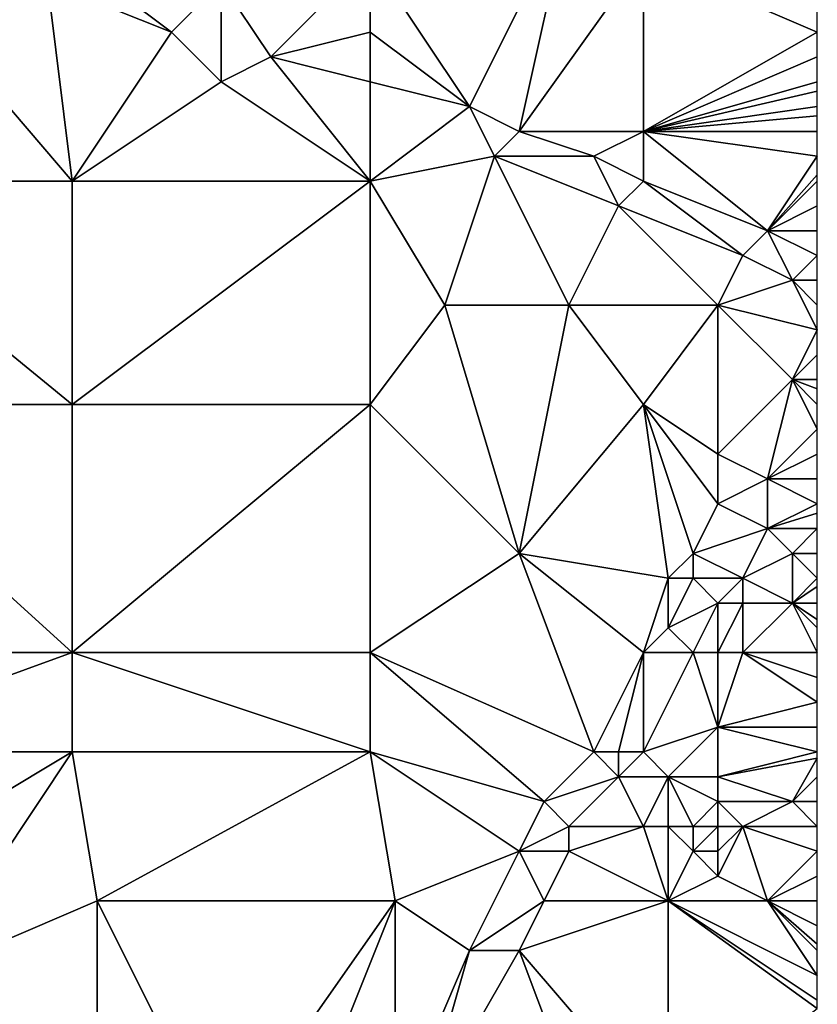
# Model space of a CAD drawing. Units: metres. Extents: x 68750 to 69375, y 350000 to 350500.
# Drawn here: x 69343 to 69375, y 350283 to 350322 of the extents above; entities that cross this region are included whole.
import ezdxf

# ---------------------------------------------------------------- set-up
doc = ezdxf.new("R2010")
doc.units = ezdxf.units.M
doc.layers.add('Terrain', color=15, linetype='Continuous')

msp = doc.modelspace()

# ---------------------------------------------------------------- linework, layer by layer
at = {"layer": 'Terrain'}
for points in [[(69365, 350327, 329.92), (69357, 350325, 329.55), (69361, 350319, 329.35), (69365, 350327, 329.92)], [(69365, 350327, 329.92), (69361, 350319, 329.35), (69363, 350318, 329.4), (69365, 350327, 329.92)], [(69368, 350325, 329.92), (69365, 350327, 329.92), (69363, 350318, 329.4), (69368, 350325, 329.92)], [(69345, 350325, 329.1), (69344, 350324, 328.89), (69349, 350322, 329), (69345, 350325, 329.1)], [(69345, 350325, 329.1), (69349, 350322, 329), (69351, 350324, 329.3), (69345, 350325, 329.1)], [(69357, 350325, 329.55), (69351, 350324, 329.3), (69353, 350321, 329.12), (69357, 350325, 329.55)], [(69357, 350325, 329.55), (69353, 350321, 329.12), (69357, 350322, 329.44), (69357, 350325, 329.55)], [(69357, 350325, 329.55), (69357, 350322, 329.44), (69361, 350319, 329.35), (69357, 350325, 329.55)], [(69368, 350325, 329.92), (69363, 350318, 329.4), (69368, 350318, 329.7), (69368, 350325, 329.92)], [(69368, 350325, 329.92), (69368, 350318, 329.7), (69375, 350322, 330.07), (69368, 350325, 329.92)], [(69368, 350325, 329.92), (69375, 350322, 330.07), (69375, 350323, 330.12), (69368, 350325, 329.92)], [(69345, 350316, 328.63), (69344, 350324, 328.89), (69339, 350323, 328.8), (69345, 350316, 328.63)], [(69349, 350322, 329), (69344, 350324, 328.89), (69345, 350316, 328.63), (69349, 350322, 329)], [(69351, 350320, 329.14), (69351, 350324, 329.3), (69349, 350322, 329), (69351, 350320, 329.14)], [(69351, 350320, 329.14), (69353, 350321, 329.12), (69351, 350324, 329.3), (69351, 350320, 329.14)], [(69334, 350316, 328.07), (69345, 350316, 328.63), (69339, 350323, 328.8), (69334, 350316, 328.07)], [(69351, 350320, 329.14), (69349, 350322, 329), (69345, 350316, 328.63), (69351, 350320, 329.14)], [(69357, 350320, 329.19), (69357, 350322, 329.44), (69353, 350321, 329.12), (69357, 350320, 329.19)], [(69361, 350319, 329.35), (69357, 350322, 329.44), (69357, 350320, 329.19), (69361, 350319, 329.35)], [(69368, 350318, 329.7), (69375, 350321, 330.06), (69375, 350322, 330.07), (69368, 350318, 329.7)], [(69357, 350316, 329.12), (69353, 350321, 329.12), (69351, 350320, 329.14), (69357, 350316, 329.12)], [(69357, 350316, 329.12), (69357, 350320, 329.19), (69353, 350321, 329.12), (69357, 350316, 329.12)], [(69368, 350318, 329.7), (69375, 350320, 330.08), (69375, 350321, 330.06), (69368, 350318, 329.7)], [(69357, 350316, 329.12), (69351, 350320, 329.14), (69345, 350316, 328.63), (69357, 350316, 329.12)], [(69361, 350319, 329.35), (69357, 350320, 329.19), (69357, 350316, 329.12), (69361, 350319, 329.35)], [(69368, 350318, 329.7), (69375, 350319.625, 330.054), (69375, 350320, 330.08), (69368, 350318, 329.7)], [(69368, 350318, 329.7), (69375, 350319, 330.01), (69375, 350319.625, 330.054), (69368, 350318, 329.7)], [(69362, 350317, 329.46), (69361, 350319, 329.35), (69357, 350316, 329.12), (69362, 350317, 329.46)], [(69362, 350317, 329.46), (69363, 350318, 329.4), (69361, 350319, 329.35), (69362, 350317, 329.46)], [(69368, 350318, 329.7), (69375, 350318.625, 329.961), (69375, 350319, 330.01), (69368, 350318, 329.7)], [(69368, 350318, 329.7), (69375, 350318, 329.88), (69375, 350318.625, 329.961), (69368, 350318, 329.7)], [(69366, 350317, 329.45), (69363, 350318, 329.4), (69362, 350317, 329.46), (69366, 350317, 329.45)], [(69366, 350317, 329.45), (69368, 350318, 329.7), (69363, 350318, 329.4), (69366, 350317, 329.45)], [(69368, 350316, 329.49), (69368, 350318, 329.7), (69366, 350317, 329.45), (69368, 350316, 329.49)], [(69368, 350318, 329.7), (69375, 350317, 329.87), (69375, 350318, 329.88), (69368, 350318, 329.7)], [(69373, 350314, 329.67), (69375, 350317, 329.87), (69368, 350318, 329.7), (69373, 350314, 329.67)], [(69373, 350314, 329.67), (69368, 350318, 329.7), (69368, 350316, 329.49), (69373, 350314, 329.67)], [(69360, 350311, 328.93), (69362, 350317, 329.46), (69357, 350316, 329.12), (69360, 350311, 328.93)], [(69365, 350311, 329.31), (69362, 350317, 329.46), (69360, 350311, 328.93), (69365, 350311, 329.31)], [(69365, 350311, 329.31), (69367, 350315, 329.55), (69362, 350317, 329.46), (69365, 350311, 329.31)], [(69367, 350315, 329.55), (69366, 350317, 329.45), (69362, 350317, 329.46), (69367, 350315, 329.55)], [(69367, 350315, 329.55), (69368, 350316, 329.49), (69366, 350317, 329.45), (69367, 350315, 329.55)], [(69373, 350314, 329.67), (69375, 350316.25, 329.87), (69375, 350317, 329.87), (69373, 350314, 329.67)], [(69334, 350307, 327.7), (69345, 350307, 328.19), (69334, 350316, 328.07), (69334, 350307, 327.7)], [(69334, 350316, 328.07), (69345, 350307, 328.19), (69345, 350316, 328.63), (69334, 350316, 328.07)], [(69345, 350307, 328.19), (69357, 350316, 329.12), (69345, 350316, 328.63), (69345, 350307, 328.19)], [(69357, 350307, 328.66), (69357, 350316, 329.12), (69345, 350307, 328.19), (69357, 350307, 328.66)], [(69360, 350311, 328.93), (69357, 350316, 329.12), (69357, 350307, 328.66), (69360, 350311, 328.93)], [(69367, 350315, 329.55), (69372, 350313, 329.73), (69368, 350316, 329.49), (69367, 350315, 329.55)], [(69372, 350313, 329.73), (69373, 350314, 329.67), (69368, 350316, 329.49), (69372, 350313, 329.73)], [(69373, 350314, 329.67), (69375, 350316, 329.87), (69375, 350316.25, 329.87), (69373, 350314, 329.67)], [(69373, 350314, 329.67), (69375, 350315, 329.8), (69375, 350316, 329.87), (69373, 350314, 329.67)], [(69365, 350311, 329.31), (69371, 350311, 329.36), (69367, 350315, 329.55), (69365, 350311, 329.31)], [(69367, 350315, 329.55), (69371, 350311, 329.36), (69372, 350313, 329.73), (69367, 350315, 329.55)], [(69373, 350314, 329.67), (69375, 350314, 329.74), (69375, 350315, 329.8), (69373, 350314, 329.67)], [(69374, 350312, 329.71), (69373, 350314, 329.67), (69372, 350313, 329.73), (69374, 350312, 329.71)], [(69374, 350312, 329.71), (69375, 350313, 329.74), (69373, 350314, 329.67), (69374, 350312, 329.71)], [(69373, 350314, 329.67), (69375, 350313, 329.74), (69375, 350314, 329.74), (69373, 350314, 329.67)], [(69371, 350311, 329.36), (69374, 350312, 329.71), (69372, 350313, 329.73), (69371, 350311, 329.36)], [(69374, 350312, 329.71), (69375, 350312, 329.74), (69375, 350313, 329.74), (69374, 350312, 329.71)], [(69371, 350311, 329.36), (69375, 350310, 329.64), (69374, 350312, 329.71), (69371, 350311, 329.36)], [(69374, 350312, 329.71), (69375, 350310, 329.64), (69375, 350311, 329.69), (69374, 350312, 329.71)], [(69374, 350312, 329.71), (69375, 350311, 329.69), (69375, 350312, 329.74), (69374, 350312, 329.71)], [(69363, 350301, 328.75), (69360, 350311, 328.93), (69357, 350307, 328.66), (69363, 350301, 328.75)], [(69363, 350301, 328.75), (69365, 350311, 329.31), (69360, 350311, 328.93), (69363, 350301, 328.75)], [(69363, 350301, 328.75), (69368, 350307, 329.29), (69365, 350311, 329.31), (69363, 350301, 328.75)], [(69368, 350307, 329.29), (69371, 350311, 329.36), (69365, 350311, 329.31), (69368, 350307, 329.29)], [(69371, 350305, 329.28), (69371, 350311, 329.36), (69368, 350307, 329.29), (69371, 350305, 329.28)], [(69371, 350305, 329.28), (69374, 350308, 329.4), (69371, 350311, 329.36), (69371, 350305, 329.28)], [(69374, 350308, 329.4), (69375, 350310, 329.64), (69371, 350311, 329.36), (69374, 350308, 329.4)], [(69374, 350308, 329.4), (69375, 350309, 329.55), (69375, 350310, 329.64), (69374, 350308, 329.4)], [(69374, 350308, 329.4), (69375, 350308, 329.49), (69375, 350309, 329.55), (69374, 350308, 329.4)], [(69373, 350304, 329.54), (69374, 350308, 329.4), (69371, 350305, 329.28), (69373, 350304, 329.54)], [(69373, 350304, 329.54), (69375, 350306, 329.63), (69374, 350308, 329.4), (69373, 350304, 329.54)], [(69375, 350306, 329.63), (69375, 350307, 329.53), (69374, 350308, 329.4), (69375, 350306, 329.63)], [(69375, 350307, 329.53), (69375, 350307.625, 329.505), (69374, 350308, 329.4), (69375, 350307, 329.53)], [(69374, 350308, 329.4), (69375, 350307.625, 329.505), (69375, 350308, 329.49), (69374, 350308, 329.4)], [(69334, 350297, 327.22), (69345, 350297, 327.81), (69334, 350307, 327.7), (69334, 350297, 327.22)], [(69334, 350307, 327.7), (69345, 350297, 327.81), (69345, 350307, 328.19), (69334, 350307, 327.7)], [(69345, 350297, 327.81), (69357, 350307, 328.66), (69345, 350307, 328.19), (69345, 350297, 327.81)], [(69357, 350297, 328.46), (69357, 350307, 328.66), (69345, 350297, 327.81), (69357, 350297, 328.46)], [(69363, 350301, 328.75), (69357, 350307, 328.66), (69357, 350297, 328.46), (69363, 350301, 328.75)], [(69363, 350301, 328.75), (69369, 350300, 328.99), (69368, 350307, 329.29), (69363, 350301, 328.75)], [(69369, 350300, 328.99), (69370, 350301, 329.07), (69368, 350307, 329.29), (69369, 350300, 328.99)], [(69370, 350301, 329.07), (69371, 350303, 329.18), (69368, 350307, 329.29), (69370, 350301, 329.07)], [(69371, 350303, 329.18), (69371, 350305, 329.28), (69368, 350307, 329.29), (69371, 350303, 329.18)], [(69373, 350304, 329.54), (69375, 350305, 329.68), (69375, 350306, 329.63), (69373, 350304, 329.54)], [(69371, 350303, 329.18), (69373, 350304, 329.54), (69371, 350305, 329.28), (69371, 350303, 329.18)], [(69375, 350304, 329.64), (69375, 350305, 329.68), (69373, 350304, 329.54), (69375, 350304, 329.64)], [(69373, 350302, 329.62), (69373, 350304, 329.54), (69371, 350303, 329.18), (69373, 350302, 329.62)], [(69373, 350302, 329.62), (69375, 350303, 329.59), (69373, 350304, 329.54), (69373, 350302, 329.62)], [(69375, 350304, 329.64), (69373, 350304, 329.54), (69375, 350303, 329.59), (69375, 350304, 329.64)], [(69370, 350301, 329.07), (69373, 350302, 329.62), (69371, 350303, 329.18), (69370, 350301, 329.07)], [(69373, 350302, 329.62), (69375, 350302.625, 329.582), (69375, 350303, 329.59), (69373, 350302, 329.62)], [(69373, 350302, 329.62), (69375, 350302, 329.57), (69375, 350302.625, 329.582), (69373, 350302, 329.62)], [(69372, 350300, 329.48), (69373, 350302, 329.62), (69370, 350301, 329.07), (69372, 350300, 329.48)], [(69372, 350300, 329.48), (69374, 350301, 329.53), (69373, 350302, 329.62), (69372, 350300, 329.48)], [(69374, 350301, 329.53), (69375, 350302, 329.57), (69373, 350302, 329.62), (69374, 350301, 329.53)], [(69374, 350301, 329.53), (69375, 350301, 329.48), (69375, 350302, 329.57), (69374, 350301, 329.53)], [(69363, 350301, 328.75), (69357, 350297, 328.46), (69366, 350293, 328.67), (69363, 350301, 328.75)], [(69368, 350297, 328.87), (69369, 350300, 328.99), (69363, 350301, 328.75), (69368, 350297, 328.87)], [(69368, 350297, 328.87), (69363, 350301, 328.75), (69366, 350293, 328.67), (69368, 350297, 328.87)], [(69370, 350300, 329.17), (69370, 350301, 329.07), (69369, 350300, 328.99), (69370, 350300, 329.17)], [(69372, 350300, 329.48), (69370, 350301, 329.07), (69370, 350300, 329.17), (69372, 350300, 329.48)], [(69374, 350299, 329.34), (69374, 350301, 329.53), (69372, 350300, 329.48), (69374, 350299, 329.34)], [(69374, 350299, 329.34), (69375, 350300, 329.35), (69374, 350301, 329.53), (69374, 350299, 329.34)], [(69374, 350301, 329.53), (69375, 350300, 329.35), (69375, 350301, 329.48), (69374, 350301, 329.53)], [(69368, 350297, 328.87), (69369, 350298, 329.04), (69369, 350300, 328.99), (69368, 350297, 328.87)], [(69369, 350298, 329.04), (69371, 350299, 329.43), (69370, 350300, 329.17), (69369, 350298, 329.04)], [(69369, 350298, 329.04), (69370, 350300, 329.17), (69369, 350300, 328.99), (69369, 350298, 329.04)], [(69371, 350299, 329.43), (69372, 350300, 329.48), (69370, 350300, 329.17), (69371, 350299, 329.43)], [(69372, 350299, 329.36), (69372, 350300, 329.48), (69371, 350299, 329.43), (69372, 350299, 329.36)], [(69374, 350299, 329.34), (69372, 350300, 329.48), (69372, 350299, 329.36), (69374, 350299, 329.34)], [(69374, 350299, 329.34), (69375, 350299.667, 329.317), (69375, 350300, 329.35), (69374, 350299, 329.34)], [(69374, 350299, 329.34), (69375, 350299, 329.25), (69375, 350299.667, 329.317), (69374, 350299, 329.34)], [(69370, 350297, 329.33), (69371, 350299, 329.43), (69369, 350298, 329.04), (69370, 350297, 329.33)], [(69371, 350297, 329.25), (69371, 350299, 329.43), (69370, 350297, 329.33), (69371, 350297, 329.25)], [(69372, 350297, 329.17), (69372, 350299, 329.36), (69371, 350297, 329.25), (69372, 350297, 329.17)], [(69371, 350297, 329.25), (69372, 350299, 329.36), (69371, 350299, 329.43), (69371, 350297, 329.25)], [(69375, 350297, 329.16), (69374, 350299, 329.34), (69372, 350297, 329.17), (69375, 350297, 329.16)], [(69372, 350297, 329.17), (69374, 350299, 329.34), (69372, 350299, 329.36), (69372, 350297, 329.17)], [(69375, 350297, 329.16), (69375, 350298, 329.2), (69374, 350299, 329.34), (69375, 350297, 329.16)], [(69374, 350299, 329.34), (69375, 350298, 329.2), (69375, 350298.333, 329.217), (69374, 350299, 329.34)], [(69374, 350299, 329.34), (69375, 350298.333, 329.217), (69375, 350299, 329.25), (69374, 350299, 329.34)], [(69368, 350297, 328.87), (69370, 350297, 329.33), (69369, 350298, 329.04), (69368, 350297, 328.87)], [(69334, 350293, 327.05), (69345, 350293, 327.67), (69345, 350297, 327.81), (69334, 350293, 327.05)], [(69334, 350297, 327.22), (69334, 350293, 327.05), (69345, 350297, 327.81), (69334, 350297, 327.22)], [(69345, 350297, 327.81), (69345, 350293, 327.67), (69357, 350293, 328.25), (69345, 350297, 327.81)], [(69357, 350297, 328.46), (69345, 350297, 327.81), (69357, 350293, 328.25), (69357, 350297, 328.46)], [(69366, 350293, 328.67), (69357, 350297, 328.46), (69364, 350291, 328.46), (69366, 350293, 328.67)], [(69364, 350291, 328.46), (69357, 350297, 328.46), (69357, 350293, 328.25), (69364, 350291, 328.46)], [(69368, 350297, 328.87), (69366, 350293, 328.67), (69367, 350293, 328.94), (69368, 350297, 328.87)], [(69368, 350297, 328.87), (69367, 350293, 328.94), (69368, 350293, 329.16), (69368, 350297, 328.87)], [(69368, 350297, 328.87), (69368, 350293, 329.16), (69370, 350297, 329.33), (69368, 350297, 328.87)], [(69370, 350297, 329.33), (69368, 350293, 329.16), (69371, 350294, 329.05), (69370, 350297, 329.33)], [(69371, 350297, 329.25), (69370, 350297, 329.33), (69371, 350294, 329.05), (69371, 350297, 329.25)], [(69372, 350297, 329.17), (69371, 350297, 329.25), (69371, 350294, 329.05), (69372, 350297, 329.17)], [(69372, 350297, 329.17), (69371, 350294, 329.05), (69375, 350295, 329.07), (69372, 350297, 329.17)], [(69375, 350297, 329.16), (69372, 350297, 329.17), (69375, 350296, 329.1), (69375, 350297, 329.16)], [(69372, 350297, 329.17), (69375, 350295, 329.07), (69375, 350296, 329.1), (69372, 350297, 329.17)], [(69371, 350294, 329.05), (69375, 350294, 329.13), (69375, 350295, 329.07), (69371, 350294, 329.05)], [(69368, 350293, 329.16), (69369, 350292, 329.06), (69371, 350294, 329.05), (69368, 350293, 329.16)], [(69371, 350294, 329.05), (69369, 350292, 329.06), (69371, 350292, 329.23), (69371, 350294, 329.05)], [(69375, 350293, 329.15), (69375, 350294, 329.13), (69371, 350294, 329.05), (69375, 350293, 329.15)], [(69375, 350293, 329.15), (69371, 350294, 329.05), (69371, 350292, 329.23), (69375, 350293, 329.15)], [(69334, 350293, 327.05), (69335, 350287, 326.92), (69345, 350293, 327.67), (69334, 350293, 327.05)], [(69345, 350293, 327.67), (69335, 350287, 326.92), (69339, 350284, 327.09), (69345, 350293, 327.67)], [(69345, 350293, 327.67), (69339, 350284, 327.09), (69346, 350287, 327.44), (69345, 350293, 327.67)], [(69357, 350293, 328.25), (69345, 350293, 327.67), (69346, 350287, 327.44), (69357, 350293, 328.25)], [(69357, 350293, 328.25), (69346, 350287, 327.44), (69358, 350287, 328.06), (69357, 350293, 328.25)], [(69364, 350291, 328.46), (69357, 350293, 328.25), (69363, 350289, 328.34), (69364, 350291, 328.46)], [(69363, 350289, 328.34), (69357, 350293, 328.25), (69358, 350287, 328.06), (69363, 350289, 328.34)], [(69366, 350293, 328.67), (69364, 350291, 328.46), (69367, 350292, 328.94), (69366, 350293, 328.67)], [(69367, 350293, 328.94), (69366, 350293, 328.67), (69367, 350292, 328.94), (69367, 350293, 328.94)], [(69368, 350293, 329.16), (69367, 350292, 328.94), (69369, 350292, 329.06), (69368, 350293, 329.16)], [(69368, 350293, 329.16), (69367, 350293, 328.94), (69367, 350292, 328.94), (69368, 350293, 329.16)], [(69375, 350293, 329.15), (69371, 350292, 329.23), (69375, 350292.75, 329.123), (69375, 350293, 329.15)], [(69371, 350292, 329.23), (69374, 350291, 328.95), (69375, 350292.75, 329.123), (69371, 350292, 329.23)], [(69374, 350291, 328.95), (69375, 350292, 329.04), (69375, 350292.75, 329.123), (69374, 350291, 328.95)], [(69367, 350292, 328.94), (69364, 350291, 328.46), (69365, 350290, 328.62), (69367, 350292, 328.94)], [(69367, 350292, 328.94), (69365, 350290, 328.62), (69368, 350290, 328.66), (69367, 350292, 328.94)], [(69367, 350292, 328.94), (69368, 350290, 328.66), (69369, 350292, 329.06), (69367, 350292, 328.94)], [(69368, 350290, 328.66), (69369, 350290, 328.67), (69369, 350292, 329.06), (69368, 350290, 328.66)], [(69369, 350292, 329.06), (69369, 350290, 328.67), (69370, 350290, 328.77), (69369, 350292, 329.06)], [(69369, 350292, 329.06), (69370, 350290, 328.77), (69371, 350291, 329.17), (69369, 350292, 329.06)], [(69369, 350292, 329.06), (69371, 350291, 329.17), (69371, 350292, 329.23), (69369, 350292, 329.06)], [(69371, 350292, 329.23), (69371, 350291, 329.17), (69374, 350291, 328.95), (69371, 350292, 329.23)], [(69374, 350291, 328.95), (69375, 350291, 328.97), (69375, 350292, 329.04), (69374, 350291, 328.95)], [(69364, 350291, 328.46), (69363, 350289, 328.34), (69365, 350290, 328.62), (69364, 350291, 328.46)], [(69371, 350291, 329.17), (69370, 350290, 328.77), (69371, 350290, 328.94), (69371, 350291, 329.17)], [(69371, 350291, 329.17), (69371, 350290, 328.94), (69372, 350290, 329), (69371, 350291, 329.17)], [(69371, 350291, 329.17), (69372, 350290, 329), (69374, 350291, 328.95), (69371, 350291, 329.17)], [(69374, 350291, 328.95), (69372, 350290, 329), (69375, 350290, 328.95), (69374, 350291, 328.95)], [(69374, 350291, 328.95), (69375, 350290, 328.95), (69375, 350291, 328.97), (69374, 350291, 328.95)], [(69365, 350290, 328.62), (69363, 350289, 328.34), (69365, 350289, 328.63), (69365, 350290, 328.62)], [(69365, 350290, 328.62), (69365, 350289, 328.63), (69368, 350290, 328.66), (69365, 350290, 328.62)], [(69368, 350290, 328.66), (69365, 350289, 328.63), (69369, 350287, 328.49), (69368, 350290, 328.66)], [(69368, 350290, 328.66), (69369, 350287, 328.49), (69369, 350290, 328.67), (69368, 350290, 328.66)], [(69369, 350290, 328.67), (69370, 350289, 328.61), (69370, 350290, 328.77), (69369, 350290, 328.67)], [(69369, 350290, 328.67), (69369, 350287, 328.49), (69370, 350289, 328.61), (69369, 350290, 328.67)], [(69370, 350290, 328.77), (69370, 350289, 328.61), (69371, 350290, 328.94), (69370, 350290, 328.77)], [(69371, 350290, 328.94), (69370, 350289, 328.61), (69371, 350289, 328.69), (69371, 350290, 328.94)], [(69371, 350290, 328.94), (69371, 350289, 328.69), (69372, 350290, 329), (69371, 350290, 328.94)], [(69372, 350290, 329), (69371, 350289, 328.69), (69371, 350288, 328.51), (69372, 350290, 329)], [(69372, 350290, 329), (69371, 350288, 328.51), (69373, 350287, 328.5), (69372, 350290, 329)], [(69372, 350290, 329), (69373, 350287, 328.5), (69375, 350289, 328.93), (69372, 350290, 329)], [(69372, 350290, 329), (69375, 350289, 328.93), (69375, 350290, 328.95), (69372, 350290, 329)], [(69363, 350289, 328.34), (69358, 350287, 328.06), (69361, 350285, 328.08), (69363, 350289, 328.34)], [(69363, 350289, 328.34), (69361, 350285, 328.08), (69364, 350287, 328.47), (69363, 350289, 328.34)], [(69363, 350289, 328.34), (69364, 350287, 328.47), (69365, 350289, 328.63), (69363, 350289, 328.34)], [(69365, 350289, 328.63), (69364, 350287, 328.47), (69369, 350287, 328.49), (69365, 350289, 328.63)], [(69370, 350289, 328.61), (69369, 350287, 328.49), (69371, 350288, 328.51), (69370, 350289, 328.61)], [(69370, 350289, 328.61), (69371, 350288, 328.51), (69371, 350289, 328.69), (69370, 350289, 328.61)], [(69375, 350288, 328.82), (69375, 350289, 328.93), (69373, 350287, 328.5), (69375, 350288, 328.82)], [(69371, 350288, 328.51), (69369, 350287, 328.49), (69373, 350287, 328.5), (69371, 350288, 328.51)], [(69375, 350288, 328.82), (69373, 350287, 328.5), (69375, 350287, 328.66), (69375, 350288, 328.82)], [(69346, 350278, 327.13), (69346, 350287, 327.44), (69339, 350284, 327.09), (69346, 350278, 327.13)], [(69346, 350278, 327.13), (69351, 350277, 327.27), (69346, 350287, 327.44), (69346, 350278, 327.13)], [(69358, 350287, 328.06), (69346, 350287, 327.44), (69351, 350277, 327.27), (69358, 350287, 328.06)], [(69358, 350287, 328.06), (69351, 350277, 327.27), (69354, 350277, 327.33), (69358, 350287, 328.06)], [(69358, 350278, 327.69), (69358, 350287, 328.06), (69354, 350277, 327.33), (69358, 350278, 327.69)], [(69358, 350278, 327.69), (69361, 350285, 328.08), (69358, 350287, 328.06), (69358, 350278, 327.69)], [(69364, 350287, 328.47), (69361, 350285, 328.08), (69363, 350285, 328.38), (69364, 350287, 328.47)], [(69364, 350287, 328.47), (69363, 350285, 328.38), (69369, 350287, 328.49), (69364, 350287, 328.47)], [(69369, 350278, 328.06), (69369, 350287, 328.49), (69363, 350285, 328.38), (69369, 350278, 328.06)], [(69369, 350278, 328.06), (69375, 350282.667, 328.257), (69369, 350287, 328.49), (69369, 350278, 328.06)], [(69369, 350287, 328.49), (69375, 350282.667, 328.257), (69375, 350283, 328.26), (69369, 350287, 328.49)], [(69369, 350287, 328.49), (69375, 350283, 328.26), (69375, 350284, 328.31), (69369, 350287, 328.49)], [(69369, 350287, 328.49), (69375, 350284, 328.31), (69373, 350287, 328.5), (69369, 350287, 328.49)], [(69373, 350287, 328.5), (69375, 350284, 328.31), (69375, 350285, 328.38), (69373, 350287, 328.5)], [(69373, 350287, 328.5), (69375, 350285, 328.38), (69375, 350285.25, 328.408), (69373, 350287, 328.5)], [(69373, 350287, 328.5), (69375, 350285.25, 328.408), (69375, 350286, 328.49), (69373, 350287, 328.5)], [(69373, 350287, 328.5), (69375, 350286, 328.49), (69375, 350287, 328.66), (69373, 350287, 328.5)], [(69358, 350278, 327.69), (69359, 350278, 327.91), (69361, 350285, 328.08), (69358, 350278, 327.69)], [(69359, 350278, 327.91), (69363, 350285, 328.38), (69361, 350285, 328.08), (69359, 350278, 327.91)], [(69359, 350278, 327.91), (69366, 350277, 328.06), (69363, 350285, 328.38), (69359, 350278, 327.91)], [(69366, 350277, 328.06), (69369, 350278, 328.06), (69363, 350285, 328.38), (69366, 350277, 328.06)], [(69346, 350278, 327.13), (69339, 350284, 327.09), (69339, 350281, 326.88), (69346, 350278, 327.13)]]:
    msp.add_3dface(points, dxfattribs=at)

doc.saveas('drawing.dxf')
